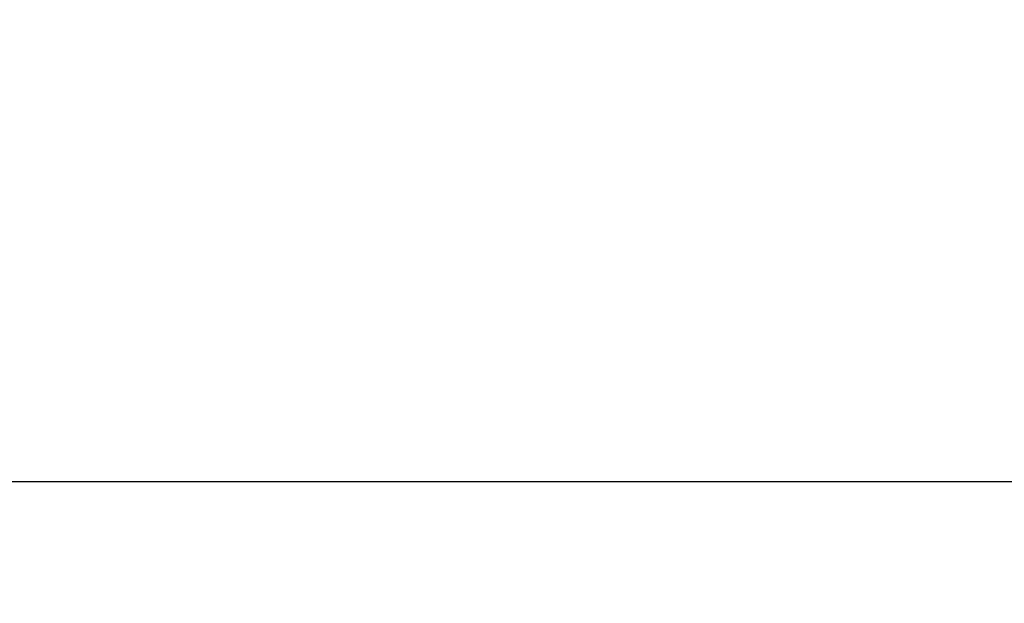
# Model space of a CAD drawing. Units: millimetres. Extents: x 7978 to 26153, y -8613 to 2087.
# Drawn here: x 12235 to 12984, y 1643 to 2087 of the extents above; entities that cross this region are included whole.
import ezdxf

# ---------------------------------------------------------------- set-up
doc = ezdxf.new("R2010")
doc.units = ezdxf.units.MM
doc.styles.get("Standard").update_dxf_attribs({"font": 'arial.ttf'})
doc.dimstyles.get("Standard").update_dxf_attribs({"dimtxt": 0.18, "dimasz": 0.18, "dimexe": 0.18, "dimexo": 0.0625, "dimgap": 0.09, "dimtad": 0, "dimtih": 1, "dimtoh": 1, "dimdec": 4, "dimzin": 0, "dimdsep": 46, "dimtxsty": 'Standard', "dimcen": 0.09, "dimadec": 0, "dimazin": 0, "dimtfac": 1, "dimtdec": 4, "dimtofl": 0, "dimtmove": 0, "dimatfit": 3, "dimfxl": 1, "dimtolj": 1, "dimtzin": 0, "dimarcsym": 0})

# ---------------------------------------------------------------- blocks, each defined once
blk = doc.blocks.new('*D5')
at = {"color": 0, "lineweight": -2, "transparency": 16777216}
for p, q in [((8428.86, 1680.37), (8428.86, 1735.94)), ((8548.86, 1735.76), (14964.9, 1735.76)), ((15084.9, 1680.37), (15084.9, 1735.94))]:
    blk.add_line(p, q, dxfattribs=at)
at = {"color": 0, "transparency": 16777216}
for points in [[(8548.86, 1755.76), (8548.86, 1715.76), (8428.86, 1735.76)], [(14964.9, 1755.76), (14964.9, 1715.76), (15084.9, 1735.76)]]:
    blk.add_solid(points, dxfattribs=at)
at = {"layer": 'Defpoints', "color": 0, "transparency": 16777216}
for p in [(15084.9, 1735.76), (8428.86, -1054.32, -1160.36), (15084.9, -1053.37, -1160.36)]:
    blk.add_point(p, dxfattribs=at)
at = {"color": 0, "transparency": 16777216, "insert": (11756.88, 1923.4), "char_height": 250, "attachment_point": 5}
blk.add_mtext('\\A1;665', dxfattribs=at)

msp = doc.modelspace()

# ---------------------------------------------------------------- dimensions: what is measured, and where the dimension line sits
dim = msp.add_linear_dim(base=(15084.90241, 1735.75855), p1=(8428.85561, -1054.31533, -1160.35716), p2=(15084.90241, -1053.36906, -1160.35716), text='665', dimstyle='Standard', override={"dimtxt": 250, "dimasz": 120, "dimgap": 60, "dimtad": 2, "dimtih": 0, "dimtoh": 0, "dimfxl": 60, "dimfxlon": 1})
dim.commit()
dim.dimension.update_dxf_attribs({"geometry": '*D5', "text_midpoint": (11756.87901, 1923.4018)})

doc.saveas('drawing.dxf')
